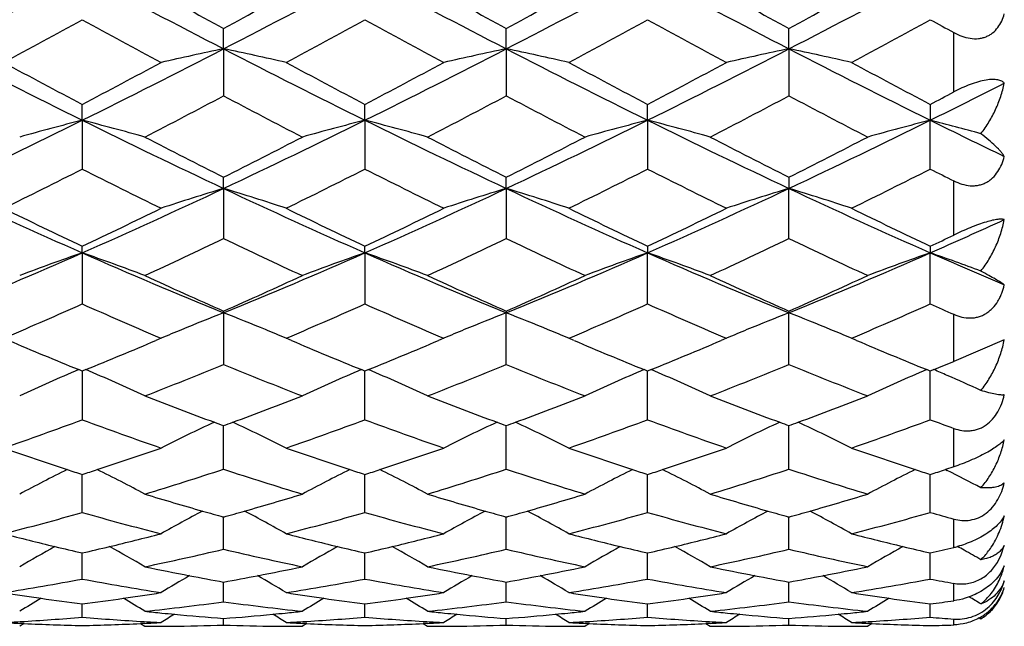
# Model space of a CAD drawing. Units: inches. Extents: x 4 to 18.1, y 3.6 to 11.4.
# Drawn here: x 5.6 to 5.9, y 9.9 to 10.2 of the extents above; entities that cross this region are included whole.
import ezdxf

# ---------------------------------------------------------------- set-up
doc = ezdxf.new("R2010")
doc.units = ezdxf.units.IN
doc.header["$LTSCALE"] = 1.21
doc.header["$MEASUREMENT"] = 0
doc.layers.get('0').update_dxf_attribs({"linetype": 'CONTINUOUS'})

msp = doc.modelspace()

# ---------------------------------------------------------------- linework, layer by layer
at = {"color": 7, "linetype": 'Continuous'}
for p, q in [((5.6388416875, 10.1526718969), (5.638841809600001, 10.1603857441)), ((5.7460696778, 10.1526712997), (5.7460691287, 10.160384546)), ((5.8532979922, 10.1526713625), (5.853296894500001, 10.1603846895)), ((5.638842296900001, 10.152671437), (5.638843115, 10.1348273159)), ((5.746069670800001, 10.1526713047), (5.746070012200001, 10.1348276428)), ((5.8532979846, 10.152671368), (5.8532979366, 10.1348274024)), ((5.585228990399999, 10.1255732286), (5.5852279654, 10.1315902099)), ((5.692456152, 10.125572676), (5.6924555399, 10.1315891978)), ((5.7996834498, 10.1255727005), (5.799683338099999, 10.1315889379)), ((5.9069123144, 10.1315911437), (5.906911325599999, 10.1255737047)), ((5.585228982999999, 10.125573232), (5.5852289571, 10.107056663)), ((5.6924561446, 10.1255726794), (5.6924560221, 10.1070580589)), ((5.79968326, 10.1255727928), (5.799684094600001, 10.1070575366)), ((5.9069117781, 10.1070560855), (5.9069113224, 10.1255737055)), ((5.6388416875, 10.0996955001), (5.638841809600001, 10.1039661852)), ((5.7460696778, 10.099695173), (5.7460691287, 10.1039649568)), ((5.8532979389, 10.1039653647), (5.853297986499999, 10.099695266)), ((5.638842296900001, 10.0996953672), (5.638843115, 10.0806621824)), ((5.746069670800001, 10.0996951744), (5.746070012200001, 10.0806624729)), ((5.8532968928, 10.0806623658), (5.8532979833, 10.0996952668)), ((5.585228990399999, 10.0752569563), (5.5852279654, 10.077742836)), ((5.692456152, 10.0752562093), (5.6924555399, 10.0777419294)), ((5.7996840964, 10.0777420715), (5.7996832621, 10.0752563616)), ((5.9069124253, 10.0777436719), (5.906911325599999, 10.0752575952)), ((5.585228982999999, 10.0752569559), (5.5852289571, 10.0558717714)), ((5.6924561446, 10.0752562089), (5.6924560221, 10.0558728282)), ((5.7996833353, 10.0558725862), (5.7996832589, 10.0752563623)), ((5.9069117781, 10.0558711118), (5.9069113224, 10.0752575959)), ((5.6388416875, 10.052468236), (5.638841809600001, 10.053150326)), ((5.638842296900001, 10.0524684347), (5.638843115, 10.0328943385)), ((5.7460691273, 10.0328945819), (5.746069669500001, 10.052468188)), ((5.7460700147, 10.0531490913), (5.7460696727, 10.0524681873)), ((5.8532968928, 10.0328944989), (5.8532979833, 10.0524683061)), ((5.8532975154, 10.0531496385), (5.853297986499999, 10.0524683054)), ((5.613759814500001, 10.0434052877), (5.615101690199999, 10.0428322894)), ((5.6625803411, 10.0428328881), (5.663927810800001, 10.0434083215)), ((5.720985520499999, 10.0434051435), (5.7223300071, 10.0428310586)), ((5.7698092472, 10.0428312698), (5.7711528728, 10.0434049969)), ((5.8282136265, 10.0434055821), (5.829559228300001, 10.0428310196)), ((5.8770392253, 10.04283276), (5.8783785202, 10.0434046778)), ((5.6151012101, 10.0428320704), (5.6131544406, 10.0420027571)), ((5.6645407241, 10.0419980188), (5.662581507100001, 10.0428328448)), ((5.722330445700001, 10.0428328447), (5.7203791086, 10.0420013915)), ((5.7717587436, 10.042001629), (5.769809393099999, 10.0428320683)), ((5.8295593177, 10.0428328465), (5.827605079500001, 10.0420001489)), ((5.8789828038, 10.042004432), (5.8770398541, 10.0428320715)), ((5.9349893578, 10.0422498583), (5.9158183383, 10.0340361403)), ((5.585230179600001, 10.0303916131), (5.583887771100001, 10.0309375092)), ((5.586570335599999, 10.0309379782), (5.585227105, 10.0303916762)), ((5.5852289676, 10.0303909931), (5.5852289571, 10.0119283771)), ((5.692457270599999, 10.030389565), (5.6911142224, 10.0309355094)), ((5.6937968657, 10.0309366699), (5.692454098400001, 10.0303905749)), ((5.692455537000001, 10.0119291084), (5.6924560518, 10.0303901858)), ((5.799685386599999, 10.0303907795), (5.7983422283, 10.0309370418)), ((5.8010246451, 10.0309361964), (5.799681949199999, 10.0303902822)), ((5.7996833353, 10.0119289636), (5.7996833049, 10.0303903237)), ((5.906912748300001, 10.0303926335), (5.905569384400001, 10.0309389815)), ((5.9082600638, 10.030940007), (5.906911293999999, 10.0303917102)), ((5.9069117781, 10.0119276579), (5.9069114197, 10.0303917298)), ((5.6388418079, 9.9931505888), (5.6388421841, 10.0096660285)), ((5.7460691273, 9.9931506525), (5.7460696007, 10.0096658146)), ((5.8532968928, 9.9931505927), (5.853297853, 10.0096658866)), ((5.5852286102, 9.9894740114), (5.5852287262, 9.9911488341)), ((5.6924559089, 9.9894735083), (5.6924559361, 9.9911481123)), ((5.7996832622, 9.989473464400001), (5.799683291, 9.9911483298)), ((5.9069114675, 9.9894743268), (5.9069114781, 9.991149473)), ((5.915817683099999, 9.9940652902), (5.9126370546, 9.9930166988)), ((5.912639658, 9.9930203446), (5.9133684568, 9.992654946)), ((5.5852279637, 9.976722887000001), (5.5852286102, 9.9894740114)), ((5.692455537000001, 9.9767234573), (5.6924559089, 9.9894735083)), ((5.7996833353, 9.9767232579), (5.7996832622, 9.989473464400001)), ((5.9069117781, 9.9767221653), (5.9069114675, 9.9894743268)), ((5.6388418079, 9.9627842759), (5.6388421093, 9.975215044299999)), ((5.7460691273, 9.9627841129), (5.7460694611, 9.975214794600001)), ((5.8532968928, 9.9627840784), (5.8532975873, 9.975214916699999)), ((5.5852279637, 9.9514542209), (5.5852284801, 9.9613518145)), ((5.692455537000001, 9.9514546044), (5.6924558392, 9.9613513884)), ((5.7996833353, 9.951454357200001), (5.7996832573, 9.9613515039)), ((5.9069117781, 9.951453515), (5.906911502200001, 9.961352294800001)), ((5.9338368753, 9.960703946499999), (5.9349893578, 9.9642243086)), ((5.9323439657, 9.9577492301), (5.9338368753, 9.960703946499999)), ((5.9349893578, 9.9565020697), (5.93384032, 9.9541265498)), ((5.6388419422, 9.948558176), (5.6388419875, 9.9503267126)), ((5.7460692761, 9.9485578211), (5.7460693291, 9.9503265262)), ((5.853297219500001, 9.948557898999999), (5.853297330299999, 9.9503265212)), ((5.6388418079, 9.9428294434), (5.6388419422, 9.948558176)), ((5.7460691273, 9.9428290592), (5.7460692761, 9.9485578211)), ((5.8532968928, 9.9428290511), (5.853297219500001, 9.948557898999999)), ((5.5852279637, 9.9369828665), (5.5852282414, 9.942017199999999)), ((5.692455537000001, 9.9369830502), (5.6924556955, 9.9420169651)), ((5.7996833353, 9.9369827636), (5.799683282899999, 9.942017008099999)), ((5.9069117781, 9.9369822004), (5.9069116226, 9.942017440399999)), ((5.6388418079, 9.933965629), (5.638841897000001, 9.9364898867)), ((5.7460691273, 9.9339650368), (5.7460691838, 9.9364897956)), ((5.8532968928, 9.9339650553), (5.853297016699999, 9.9364897989)), ((5.9254467065, 9.936763617), (5.9260952765, 9.9363628649)), ((5.5631809974, 9.934579341100001), (5.5614914016, 9.9335199183)), ((5.5631880266, 9.9345597563), (5.5615473237, 9.9346357229)), ((5.6089149814, 9.9346383695), (5.6072743333, 9.9345623675)), ((5.607279928200001, 9.9345796757), (5.6089695909, 9.9335203144)), ((5.670404659, 9.9345795222), (5.6687174054, 9.9335218211)), ((5.6704091642, 9.9345601597), (5.6687719639, 9.9346360525)), ((5.716139152799999, 9.9346368256), (5.7144988776, 9.9345608121)), ((5.7145049901, 9.9345794824), (5.716194314199999, 9.9335203438)), ((5.777633738, 9.9345795451), (5.775944282799999, 9.9335203282)), ((5.777639816000001, 9.9345612674), (5.775999499400001, 9.9346372729)), ((5.823366559, 9.9346358549), (5.8217269783, 9.934559868400001)), ((5.8217327321, 9.934579378099999), (5.823421056900001, 9.933520896000001)), ((5.8848593255, 9.9345797825), (5.8831695166, 9.933520298300001)), ((5.8848648061, 9.9345630559), (5.883224114400001, 9.9346390202))]:
    msp.add_line(p, q, dxfattribs=at)
at = {"color": 9, "linetype": 'Continuous'}
for p, q in [((5.9158183383, 10.1362985652), (5.9158183383, 10.1588684999)), ((5.9158183383, 10.0819913393), (5.9158183383, 10.1025703385)), ((5.9158183383, 10.0340361402), (5.9158183383, 10.0519234107)), ((5.9158183383, 9.9940660246), (5.9158183383, 10.0086524369)), ((5.9158183383, 9.9634421269), (5.9158183383, 9.9742309582)), ((5.9158183383, 9.9432073072), (5.9158183383, 9.9498311568)), ((5.9158183383, 9.9340506379), (5.9158183383, 9.9362839386))]:
    msp.add_line(p, q, dxfattribs=at)
at = {"color": 7, "linetype": 'Continuous'}
for centre, radius, start, end in [((3.372680017, 14.339102799), 4.7103300668, 297.2800657115, 298.0162987061), ((7.8266891368, 14.394267136), 4.772610173299999, 241.9883688505, 242.7149772803), ((3.3784900256, 14.5327692972), 4.9289400135, 297.2960247783, 297.9995918723), ((7.930345283899999, 14.387497802), 4.7649570212, 241.9880515817, 242.7158281618), ((3.5594620118, 14.3919440864), 4.7699776491, 297.284585017, 298.0115973236), ((8.0592709112, 14.4290117801), 4.811798403, 241.9921086401, 242.7128131993), ((3.6659860255, 14.3931941048), 4.7714113938, 297.2852208198, 298.0120147579), ((8.129097916000001, 14.7160756348), 5.1918859874, 240.9614802396, 241.3378806355), ((3.050849869, 14.8930660932), 5.3940663318, 298.6713458174, 299.0336539127), ((8.2322893868, 14.7088186063), 5.1835826153, 240.9615236807, 241.3385488973), ((3.2524252891, 14.7222765578), 5.1989526194, 298.662111111, 299.0380110775), ((8.3677165508, 14.7599514356), 5.241974816, 240.96331732, 241.3361544097), ((3.3591786882, 14.7230438696), 5.1998535818, 298.6626442128, 299.038455957), ((3.5523450609, 13.8691304668), 4.226412468199999, 298.2894679708, 298.7504358960001), ((7.6474195888, 13.9232228337), 4.2879323813, 241.2538838202, 241.7081990264), ((3.5750304286, 14.0253762735), 4.404059655299999, 298.2946388863, 298.7369960519), ((7.751339026799999, 13.9171584995), 4.2810250156, 241.2536640219, 241.7087386614), ((3.7429824341, 13.9131513479), 4.2764621725, 298.2909765272, 298.7465261683), ((7.8761198691, 13.949667305), 4.3179690244, 241.256911641, 241.7081077882), ((3.8493321435, 13.9146824346), 4.2782264766, 298.2916468744, 298.7469712052), ((8.1022835876, 14.1669009761), 4.5656292552, 241.2592191647, 241.386615469), ((7.2166836641, 13.4201020395), 3.6763520559, 242.7190794806, 243.655330757), ((3.9562520451, 13.4150605729), 3.6707346446, 296.3449322507, 297.2826028346), ((5.9142429834, 8.8303474847), 1.3506984371, 101.7648210009, 102.7954925828), ((5.366620124, 8.8443408087), 1.336350899, 77.20468494689999, 78.246264162), ((7.2721806434, 13.3175825668), 3.5615244786, 242.7027747419, 243.6692090249001), ((4.0664894115, 13.4090670361), 3.6640282488, 296.344337562, 297.2837303547), ((6.0216685764, 8.8295199875), 1.3515488373, 101.7658960754, 102.7958405269), ((5.4739928229, 8.8452289357), 1.3354516608, 77.20224211220001, 78.24460527829999), ((7.4267157601, 13.4111932692), 3.6664065062, 242.7166988064, 243.6554814477), ((4.194261939, 13.3684981875), 3.6185553381, 296.3378686366, 297.2890831256), ((6.1297227714, 8.8260165287), 1.3551471578, 101.7698752279, 102.7970540356), ((5.5829866145, 8.853385101), 1.3271069354, 77.1984614215, 78.2474881687), ((7.537689032699999, 13.4186907478), 3.674786496, 242.7183890747, 243.6550208038), ((7.4047435523, 13.5835223159), 3.9021095047, 241.7092284268, 242.2062804253), ((3.7650965189, 13.5845714931), 3.9033257387, 297.7945508212, 298.2913981207), ((7.4494580252, 13.466482143), 3.7694250371, 241.7027936712, 242.2173319786), ((3.875690921, 13.5782398467), 3.8961549854, 297.7941573825, 298.2919490563), ((7.6132498145, 13.5722437457), 3.8893590273, 241.7076741255, 242.2063392266), ((4.0073168672, 13.5327083814), 3.8445000775, 297.7889080333, 298.2934023174), ((7.724791825, 13.5803930581), 3.8985788853, 241.7086406249, 242.2060811478), ((4.368679369100001, 13.2340446708), 3.4682487353, 296.3285821025, 296.8472895013), ((4.0721259476, 13.0933749412), 3.3477779459, 297.326716602, 297.9037302837), ((7.166493152899999, 13.0182601673), 3.2631158685, 242.0852327896, 242.677268129), ((4.1821554934, 13.0879540937), 3.3416762392, 297.3266562873, 297.9047615881), ((7.3149865391, 13.0975432322), 3.3524916526, 242.0963757174, 242.6726156796), ((4.3074367619, 13.0533456876), 3.3026435395, 297.3240092314, 297.9089678045), ((7.4256042774, 13.1041415527), 3.3599087679, 242.0979456058, 242.6728618952), ((4.1931370122, 13.3841527817), 3.6764362189, 297.7847358019, 297.9417406108), ((4.2809518491, 12.7592630196), 2.9389557227, 295.1852648224, 296.3459062665), ((5.867788064, 9.0263232654), 1.1349846623, 104.4156281192, 105.6564422406), ((5.3077021883, 9.044673147000001), 1.115959642, 74.337943572, 75.6000589477), ((6.902109287999999, 12.7853866331), 2.9679590741, 243.659872472, 244.8091422997), ((4.35250712, 12.8332643446), 3.0211020411, 295.2002613969, 296.3293202898), ((5.9732769278, 9.0321838617), 1.1288753174, 104.4042380926, 105.6517812793), ((5.415542201799999, 9.047035282000001), 1.1135187707, 74.3356029812, 75.6003689273), ((7.007177539700001, 12.7809609121), 2.9630354389, 243.6593179012, 244.8104981899), ((4.483717632799999, 12.7835301665), 2.9658899059, 295.190126691, 296.3402021638), ((6.081516351799999, 9.028783458300001), 1.1324207692, 104.4110467145, 105.6547246218), ((5.5225728778, 9.0463929826), 1.1141898579, 74.3348085728, 75.5987999219), ((7.1204519583, 12.7935464119), 2.9769973439, 243.6624898677, 244.8082912309), ((4.589926165, 12.7855460076), 2.9681480013, 295.1913785443, 296.3405806937), ((6.1890908997, 9.027271864400001), 1.133971949, 104.408985169, 105.651093633), ((7.282549911799999, 12.905241342), 3.1014405838, 243.6695054839, 244.2468332057), ((5.621734264, 9.0160938857), 1.1455441614, 74.5919714492, 75.5849307594), ((7.0302101566, 12.8696984434), 3.0959941533, 242.6736632077, 243.2942517362), ((4.215830857099999, 12.9315551944), 3.165472328, 296.7142444687, 297.3212349439), ((7.135062816900001, 12.8651109236), 3.0908290994, 242.6736970859, 243.2953577319), ((4.3517111541, 12.875612054), 3.1026212089, 296.7060055325, 297.3252862907), ((7.2496945788, 12.8796150257), 3.1071128435, 242.6751636758, 243.2935848015), ((4.4578917195, 12.8775627818), 3.104834502, 296.7070951213001, 297.3259075143), ((4.3622394612, 12.5234487703), 2.7082601861, 296.1387387047, 296.844971985), ((6.823289577100001, 12.5538463041), 2.7421869891, 243.1608553107, 243.858288769), ((4.4381657602, 12.5867355776), 2.7788603206, 296.1432889056001, 296.831554015), ((6.9284803502, 12.5497812424), 2.7376410241, 243.1604747564, 243.859106605), ((4.5661340968, 12.5448204116), 2.7320969611, 296.1401533273, 296.8401867706), ((7.0407857831, 12.5600841181), 2.7491264093, 243.16299712, 243.8587249861), ((4.672337536000001, 12.546794622), 2.7343202571, 296.1412403753001, 296.84065871), ((7.1962300284, 12.6556142821), 2.8561334789, 243.1651071981, 243.3651611404), ((6.5851050803, 12.3399479264), 2.4755963728, 244.8145017395, 246.1782233876), ((4.5845547979, 12.341577402), 2.4774093706, 293.8234410079, 295.1861458532), ((5.928289160599999, 9.1459818978), 0.9966689048, 106.8827570786, 108.314608239), ((5.350840933, 9.150342905599999), 0.9920759609, 71.6857164644, 73.12398093030001), ((6.671911399500001, 12.2949817223), 2.4262139128, 244.7990222945, 246.1904998912), ((4.6936022306, 12.3375417051), 2.4729829778, 293.8226213268, 295.1877751847), ((6.0356937621, 9.1454810926), 0.9971994109000001, 106.8841477995, 108.3151316737), ((5.4584738049, 9.1516506148), 0.9907066659, 71.684104022, 73.1244637946), ((6.7992583748, 12.3391407699), 2.4747369599, 244.812871021, 246.1770549691), ((4.810149951600001, 12.3171512534), 2.4505650108, 293.8158271981, 295.1934939501), ((6.141538193500001, 9.1496830969), 0.9927767425, 106.8781573948, 108.3154367347), ((6.908473045599999, 12.3435941918), 2.4796122267, 244.8151292163, 246.1766155974001), ((5.5607150942, 9.136045859700001), 1.0070873355, 71.6935991927, 73.1106779899), ((6.6789264573, 12.3815166553), 2.5502048462, 243.8589976748, 244.6043817028), ((4.4873757296, 12.3899987811), 2.5596494364, 295.3982110023, 296.1407725733), ((6.7624694685, 12.3326184801), 2.4958764841, 243.8525519818, 244.6141518883), ((4.5965944175, 12.3858599015), 2.5550571578, 295.3976640558, 296.1416053642), ((6.892770433200001, 12.3801189067), 2.5486808478, 243.8575195925, 244.6033275572), ((4.7144465225, 12.3640533684), 2.5308017193, 295.3921220974, 296.143227046), ((7.0022108122, 12.3847622097), 2.5538230926, 243.8589128416, 244.6031388666), ((4.9481758592, 12.2485057276), 2.3753275845, 293.8048295728, 294.5472250017), ((4.8557011443, 12.292888988), 2.4519207747, 295.3869420242, 295.6175307327), ((4.6480895556, 12.152488612), 2.2965332902, 294.7339087023, 295.5572608821), ((6.613737208, 12.1183558377), 2.2589005961, 244.4321228638, 245.2692625457), ((4.7570336225, 12.1487616327), 2.2924307553, 294.7338482412, 295.5587292016), ((6.7390214625, 12.1571305468), 2.3016700479, 244.4432098071, 245.2647662396), ((4.872686063, 12.1307315082), 2.2725310351, 294.7310853054, 295.5632319397001), ((6.848088150800001, 12.1611714076), 2.3061082809, 244.4453023113, 245.2652147746), ((4.7361882736, 11.9982535791), 2.102090897, 292.2344607331, 293.8223999175), ((5.883794427200001, 9.216121645), 0.9095354998, 109.1632847115, 110.7542237877), ((5.2903864619, 9.2261382206), 0.8988518120000001, 69.2412586906, 70.8512828642), ((6.4410002256, 12.0141225702), 2.1193263763, 246.1844259441, 247.7594074209), ((4.8278562249, 12.0349765498), 2.1419703163, 292.2480334241, 293.8063712699), ((5.9896099227, 9.2196166526), 0.9057700798, 109.1515239713, 110.7490692032), ((5.3980869132, 9.2274930666), 0.8974159725, 69.23898303979999, 70.85143861420002), ((6.5468110137, 12.0108400554), 2.1157521284, 246.1836300766, 247.7612713833), ((4.9445642173, 12.0126271176), 2.1176954507, 292.2395644318, 293.8157624387), ((6.0986073053, 9.2148387625), 0.9108645029000001, 109.1581165265, 110.7467638825), ((6.6558368636, 12.0151112607), 2.1203858185, 246.1857678861, 247.7599927667), ((5.49873567, 9.2093507814), 0.9167125579000001, 69.2565269191, 70.83497872779999), ((5.0509334945, 12.0145439486), 2.1197947077, 292.2414482079, 293.8160907584), ((6.205567715700001, 9.2155883394), 0.9100697236, 109.1576597587, 110.7478896008), ((6.7901467659, 12.0771340933), 2.1880617809, 246.1927475314, 246.9939249036), ((5.6061872144, 9.209885159099999), 0.9161356036, 69.5620418521, 70.8372360222), ((6.512723722400001, 12.028505914), 2.160023236, 245.2663674082, 246.1358323014), ((4.7514957682, 12.0582257951), 2.1926490782, 293.871754097, 294.7283088851), ((6.6184101891, 12.0251672746), 2.1563470475, 245.2663896358, 246.1373849439), ((4.8697864888, 12.033875622), 2.1659058858, 293.8648000221, 294.731940937), ((6.7278345605, 12.0300343342), 2.1616862138, 245.2674764346, 246.1363316783), ((4.9761081097, 12.0357688215), 2.168003747, 293.866465115, 294.7327178052), ((4.7871450154, 11.8437871777), 1.9579566529, 293.1436240342, 294.0548655552), ((6.3921781397, 11.8642612514), 1.98026552, 245.9523418438, 246.8532282893), ((4.8805165208, 11.8759407974), 1.9929647575, 293.1468045022, 294.0418286429), ((6.4980661586, 11.8612136268), 1.9769375306, 245.9517969671, 246.8541579452), ((4.9960236656, 11.8567542738), 1.9720702036, 293.1446345372, 294.0492568342), ((6.606770668899999, 11.8646644902), 1.9806905559, 245.9534668296, 246.8541204587), ((5.1024145785, 11.858588195), 1.9740849119, 293.1459869593, 294.0497466258), ((6.737674389099999, 11.9178796817), 2.0389331894, 245.9552589852, 246.2290261644), ((5.9489250415, 9.2543925827), 0.8561987956, 111.2330346973, 112.3807614499), ((5.331287579700001, 9.2606173908), 0.8494809202, 67.6171810474, 68.7738441736), ((6.0573170869, 9.2513717319), 0.8594362047, 111.2324807282, 112.375797994), ((5.434056322000001, 9.2495992113), 0.8613657302, 67.62192781590001, 68.7627272784), ((6.1660397497, 9.247730944099999), 0.8633715272, 111.2373897742, 112.3754482325), ((5.5414699192, 9.2499868647), 0.8609373981, 67.62350212140002, 68.7648784048), ((5.941102894099999, 9.273409128099999), 0.8356363315, 112.3812964247, 112.9621939088), ((5.3396438487, 9.2807619066), 0.8276720790000001, 67.0346639754, 67.6210449847), ((6.0498351559, 9.2698568658), 0.8394946618000001, 112.3838736358, 112.9620338484), ((5.442828287899999, 9.271082703200001), 0.8381604916, 67.0381970622, 67.61729614899998), ((6.1564924122, 9.271245715700001), 0.8379927849, 112.3838549797, 112.9630665415), ((5.5502288422, 9.271440359), 0.837764862, 67.0393657999, 67.6188680336), ((6.285831505700001, 11.7550771102), 1.8615537517, 246.9610430994, 247.8474360132), ((4.8808643462, 11.7639701266), 1.8712085323, 292.1565870244, 293.0382790313), ((6.3828606488, 11.730658678), 1.8350945393, 246.9561417382, 247.8548597204), ((4.9893613199, 11.7609040196), 1.8678909147, 292.1559497971, 293.0391424494), ((6.500962543099999, 11.7565462774), 1.8631700247, 246.9597430513001, 247.8452072495), ((5.101973005500001, 11.7481431457), 1.8540423138, 292.1505711658001, 293.0402988075), ((6.6094736055, 11.7596986097), 1.8665719929, 246.9612080944, 247.8451744499), ((4.9842347715, 11.6273073759), 1.723563508, 291.2517858388, 292.3212764225), ((6.286436763999999, 11.6094501025), 1.7043822928, 247.6688337303, 248.7504312342), ((5.0925646584, 11.6244703223), 1.7205207897, 291.2517103017, 292.3231813666), ((6.402387703200001, 11.6315377239), 1.7281269213, 247.6795379088, 248.7462590607), ((5.2041681894, 11.6134450172), 1.708660416, 291.2489291038, 292.3278756338), ((6.5106986525, 11.6343834107), 1.7311701354, 247.6821429861, 248.7469063542), ((5.2256372463, 11.7081867896), 1.8108370111, 292.1458359951, 292.404246957), ((5.9015301523, 9.2892843556), 0.8068226144, 113.185095969, 114.926425188), ((5.2724324824, 9.2969729442), 0.7983753175, 65.0689211948, 66.8289018791), ((6.008826099, 9.2889246662), 0.8071798687999999, 113.1795519081, 114.9201184209), ((5.3743263459, 9.2850635017), 0.8114218146, 65.08206838699999, 66.8135571867), ((6.115513504299999, 9.2901275238), 0.8058616831000001, 113.1779155481, 114.921368951), ((5.4815949334, 9.2851253732), 0.8113488126999999, 65.082931735, 66.8145037446), ((6.2225569999, 9.2905572689), 0.8053953684999999, 113.1778389221, 114.9225265675), ((5.5856811437, 9.277790363400001), 0.8193298648, 66.4252269575, 66.81412677760001), ((5.591189400399999, 9.2904003487), 0.80556932, 65.43419187069999, 66.4255985463), ((6.203917639199999, 11.550792924), 1.6414558412, 248.7491670386, 249.733622033), ((5.0679115846, 11.5662389149), 1.6579730545, 290.2712342534, 291.2459998953), ((6.310119939600001, 11.5481627886), 1.6386341114, 248.749195449, 249.7354089706), ((5.1795713787, 11.5545982011), 1.6455189217, 290.2669273606, 291.2490301535), ((6.4177943732, 11.5493612333), 1.6399127142, 248.7498045891, 249.7352834982), ((5.2861030733, 11.556309979), 1.6473654916, 290.269047536, 291.2499659574), ((5.0561513174, 11.4363416667), 1.5195026313, 289.1795684288, 290.3767777495001), ((6.1197455886, 11.4516548812), 1.5357506159, 249.6318901381, 250.816307178), ((5.962458575399999, 9.3090287516), 0.7744271677, 114.9868022075, 116.6496925008), ((6.198406744600001, 11.5359328297), 1.625606808, 249.7344119258, 249.8659354123), ((5.0754944849, 11.5459077511), 1.636273936, 290.1382181651, 290.2688109026), ((5.3118321005, 9.302290701699999), 0.7819672069, 63.3495697949, 64.9963843956), ((5.1570171486, 11.4544083371), 1.5386531568, 289.1822979327, 290.3645909607), ((6.226082844800001, 11.4492027975), 1.5331431333, 249.6311806605, 250.8176802511), ((6.0696105323, 9.3092195607), 0.7742219593, 114.9877246292, 116.6509136922), ((6.304608614099999, 11.533300227), 1.6227826151, 249.7362017935, 249.8679349664), ((5.1869994506, 11.5346790685), 1.624259962, 290.1329159319, 290.2645173561), ((5.4200329426, 9.3041010926), 0.7799154342, 63.3538089748, 65.0049582239), ((5.2674981478, 11.4451962863), 1.5288851075, 289.1806272211, 290.3704403570999), ((6.3335121523, 11.4497972342), 1.5337705091, 249.6318543986, 250.8179197009), ((6.1780474638, 9.3067771374), 0.7769465172, 114.9924670832, 116.6497220919), ((6.412241888600001, 11.5343877254), 1.623942883, 249.7360810302, 249.8677158852), ((5.2935260118, 11.5364066249), 1.6261231092, 290.1351726511999, 290.2666450886001), ((5.5274283793, 9.304388937799999), 0.7795842145999999, 63.35515867859999, 65.0071682058), ((5.3740960473, 11.4468551398), 1.5306580919, 289.1825917744, 290.3709317357), ((6.4532974577, 11.4837341486), 1.569954311, 249.6333275864, 249.9796566277), ((6.0355306762, 11.3814318087), 1.4613884223, 250.8176051384, 251.8181133857), ((5.1321697984, 11.3894392597), 1.4698556672, 288.1866161091, 289.1812362007), ((6.1383571914, 11.3683306396), 1.4475705331, 250.8117693197, 251.8217998979), ((5.2402111436, 11.3869943077), 1.4672799407, 288.1861533431, 289.1826296207), ((6.2508935952, 11.383946288), 1.4640609488, 250.8164475416, 251.8150455389), ((5.3502973784, 11.3786406146), 1.4584522117, 288.1818957353, 289.1844434161), ((6.3588851551, 11.3863065391), 1.4665398969, 250.8186393196, 251.8154012158001), ((5.9173542772, 9.3182010903), 0.7546684309999999, 116.5937067386, 118.1348696178), ((6.0309412718, 11.3675086925), 1.4467284242, 251.8187377431, 252.0563147959), ((5.1378031523, 11.3724684976), 1.4519744378, 287.9476944854, 288.1844400891), ((5.2515375942, 9.3151165984), 0.7581276912, 61.87045152770001, 63.4048895948), ((5.2083163195, 11.3019964), 1.3778374432, 286.9048969028, 288.2079064507), ((6.0662121809, 11.2917151341), 1.3670862273, 251.7831160086, 253.0964313312), ((6.021866406, 9.323306069700001), 0.7488873976, 116.5827626985, 118.1359246719), ((6.1338863094, 11.3547646319), 1.4332867974, 251.8224199007, 252.0622363226), ((5.2458444191, 11.3700236542), 1.4493988394, 287.9468382348, 288.1839693518), ((5.358572383899999, 9.3147519377), 0.7585388601999999, 61.8707871877, 63.4042205925), ((5.3162448694, 11.2996852854), 1.3754235352, 286.9048412061, 288.2102260111), ((6.1776730673, 11.3053419096), 1.3813525722, 251.7930098116, 253.0927503315), ((6.1317055707, 9.3183136951), 0.7545213279, 116.5905029432, 118.1320947475), ((6.246327483300001, 11.3700962326), 1.4494776308, 251.8156642513, 252.0528235731), ((5.3558878215, 11.3617958727), 1.4407041047, 287.9411361649999, 288.1797015974), ((5.465780738099999, 9.3146964197), 0.7585971855, 61.8715673749, 63.4047853933), ((5.425788807000001, 11.2922837525), 1.3676695124, 286.9021287671, 288.2149593692), ((6.2855415135, 11.3075277373), 1.3836284765, 251.7960897542, 253.0935923750999), ((6.238721943200001, 9.3187407052), 0.7540462737000001, 116.5906395065, 118.1333985049), ((6.3543163731, 11.3724479951), 1.4519476809, 251.8160180125, 252.0528067066), ((5.467441500800001, 11.3487325469), 1.4269423751, 287.9375413904, 288.1793588166), ((5.5737841264, 9.316228478300001), 0.7568819481999999, 62.25890198370001, 63.3421146853), ((5.9950806778, 11.2543203288), 1.327993094, 253.0972782264, 254.0815079819), ((5.2804162875, 11.2618197289), 1.3358044927, 285.9203233858, 286.8990415562), ((6.101639142100001, 11.2521251432), 1.3256995459, 253.097280091, 254.0833258392), ((5.389213455399999, 11.2564723985), 1.3302327634, 285.9185919292, 286.9013068241999), ((6.208702303300001, 11.2515913471), 1.3251409425, 253.0973559172, 254.08389281), ((5.4959407468, 11.2580285418), 1.3318658002, 285.9209962172, 286.9023839469), ((5.2436556541, 11.1801640468), 1.2509806753, 284.4279458249, 285.845566952), ((5.9298629303, 11.1917111124), 1.2629238257, 254.1638517354, 255.5678983675), ((5.9789592963, 9.3223269658), 0.7416970002, 117.9914390946, 119.378377626), ((5.9915540941, 11.2419863431), 1.315164847, 254.0818788057, 254.4435753254), ((5.2846476161, 11.2471380644), 1.3205253029, 285.5584559559, 285.918507722), ((5.2966958257, 9.318799625), 0.7457621458, 60.6187780718, 61.9981832075), ((5.348134641600001, 11.1907135631), 1.2618795042, 284.4294682801, 285.8348166927), ((6.0365191754, 11.18962819), 1.2607653557, 254.1629886836, 255.5695203756), ((6.086276053300001, 9.3221973377), 0.74185288, 117.9928424066, 119.3793555567), ((6.098112444, 11.2397893439), 1.3128695236, 254.0836981692, 254.4459877658), ((5.3933532459, 11.2421073321), 1.3152831383, 285.5552014729, 285.9168009356), ((5.4048748221, 9.3203847626), 0.7439168415999999, 60.62272923680001, 62.00550675909999), ((5.4564086511, 11.1867153223), 1.2577475797, 284.4287614875, 285.8386788722), ((6.1435174065, 11.18878179), 1.2598884607, 254.1625307407, 255.5701056354), ((6.1941675212, 9.3210241764), 0.7431998128, 117.9955503259, 119.3794805931), ((6.2051477351, 11.2391576154), 1.3122090994, 254.0842685024, 254.4467000549), ((5.5000777676, 11.2436751414), 1.3169281518, 285.5580163952, 285.9192114009), ((5.512259086599999, 9.3206188891), 0.7436374128000001, 60.62420679020001, 62.00765123529999), ((5.5631944042, 11.1882351529), 1.2593286824, 284.4311222827, 285.8391554873), ((6.256962541900001, 11.2107622005), 1.2827292527, 254.1633514244, 254.5764507862), ((5.8584468875, 11.1465275654), 1.2162596685, 255.5697415468, 256.5174301854), ((5.3103439551, 11.1530836469), 1.2230223709, 283.4869588908, 284.429236905), ((5.9640093499, 11.1396201401), 1.2091564174, 255.5645761791, 256.5177437827), ((5.4180692973, 11.1510126455), 1.2208936793, 283.4868040267, 284.4308780893), ((6.0736951366, 11.1495255881), 1.2193598054, 255.5688051109, 256.5139759141), ((5.5267690176, 11.1451420778), 1.2148427585, 283.483881938, 284.4327025731), ((6.1813582257, 11.151426481), 1.2213079055, 255.5713427454, 256.5148079493001), ((5.9331724801, 9.3223630534), 0.7347263843, 119.1875844598, 120.3895778229), ((5.8558834229, 11.1358417749), 1.2052706982, 256.517498192, 257.0231085181), ((5.3131875781, 11.1413456274), 1.2109448495, 282.9823349437, 283.4856522337), ((5.2374703174, 9.3226068924), 0.7344237343000001, 59.6130179271, 60.81576790580001), ((5.370762973, 11.0982598403), 1.1666947124, 281.7810326927, 283.2839985625), ((5.9055366113, 11.0916871853), 1.1599809287, 256.7079902276, 258.2197117041), ((6.0401681813, 9.322658561599999), 0.7343558597, 119.1830791382, 120.3857009319), ((5.961522492, 11.1292534671), 1.1984956309, 256.5178104993, 257.0263770492999), ((5.4209129112, 11.1392747619), 1.2088162922, 282.9813544203, 283.485492434), ((5.3444966175, 9.32225937), 0.7348239181, 59.613379937, 60.8153336984), ((5.478404757000001, 11.0962663049), 1.1646599534, 281.7809825208001, 283.2866745034), ((6.0146463273, 11.100414846), 1.1689068693, 256.7165563171, 258.2167306939), ((6.1473094275, 9.3228364313), 0.7341584128, 119.1839537538, 120.3869893538), ((6.0711464048, 11.1389040064), 1.2084367092, 256.5140430298, 257.0183974662), ((5.529587434700001, 11.1335061997), 1.2028704419, 282.9759270207, 283.4825687019), ((5.451778722799999, 9.3223423666), 0.7347249514, 59.6138592362, 60.81586333040001), ((5.5867873248, 11.090975011), 1.159245422, 281.7784668405, 283.2912408652), ((6.1222253504, 11.1022111114), 1.1707351061, 256.7200280047, 258.217747434), ((6.2543643577, 9.323159346699999), 0.7337936947, 119.1844852811, 120.388273422), ((6.1788078261, 11.1407972325), 1.2103769649, 256.5148746063, 257.0184847179), ((5.6384623765, 11.126694382), 1.1958613071, 282.9723990842, 283.4106858786), ((5.9064378193, 10.0027476761), 0.040409409, 283.4229186327, 285.4249332629), ((5.5592426348, 9.3227969576), 0.7342149631999999, 60.5917843208, 60.8203771537), ((5.5603569715, 9.3247684502), 0.7319503392, 60.02140738560001, 60.59199470479999), ((5.8413659859, 11.0707317621), 1.1385603782, 258.2223585092, 259.0950589859), ((5.4358595021, 11.0731492451), 1.1410213485, 280.9043338776, 281.7754978096), ((5.948189231000001, 11.068801381), 1.1365895828, 258.2223501237, 259.0967195812), ((5.5434153166, 11.0714469435), 1.1392882133, 280.9045080689, 281.7768203259), ((6.055108382, 11.0672740074), 1.1350316127, 258.2218394723, 259.0975276781), ((5.6503142751, 11.0729013735), 1.1407774956, 280.9070023667, 281.7780049846), ((5.3850280613, 11.0246493143), 1.0917125006, 278.9757348865, 280.5669047203), ((5.7868533269, 11.0332593327), 1.100436685, 259.4424047253, 261.0207763112), ((5.992237706699999, 9.3228310345), 0.7286676521, 120.176206083, 121.1693791903), ((5.839685169199999, 11.0619816473), 1.1296502922, 259.0948113409, 259.7588904885999), ((5.437688474500001, 11.0637409634), 1.1314369529, 280.2407554954, 280.9035141607), ((5.2843301762, 9.3210833347), 0.7307372504999999, 58.82671737229999, 59.81715571379999), ((5.4913106425, 11.0306174705), 1.0977528627, 278.9758438511, 280.5582401962999), ((5.8937526024, 11.0313960031), 1.0985461513, 259.4414140726, 261.0225942711), ((6.099622295, 9.3225967401), 0.7289485106, 120.1776121517, 121.170295124), ((5.9465084524, 11.0600500743), 1.1276783336, 259.0964712695, 259.7616424502), ((5.5451936811, 11.0622992413), 1.1299692656, 280.23989615, 280.9037090261), ((5.392666539199999, 9.3228326368), 0.7286691504, 58.8301087307, 59.8232571081), ((5.5986601236, 11.0298099273), 1.0969365043, 278.9762268623, 280.5597396129), ((6.0006887084, 11.0296552674), 1.0967815243, 259.4397344322, 261.0235332088), ((6.2069241265, 9.3225059896), 0.7290633689, 120.1790094847, 121.1715002303), ((6.0534105045, 11.0584329763), 1.1260290246, 259.0972762387, 259.7633431261), ((5.6520912559, 11.0637627696), 1.1314677431, 280.2431910812, 280.9062065534), ((5.5000750476, 9.3230897434), 0.7283570446, 58.83162495680001, 59.8253201627), ((5.7056111549, 11.0312480433), 1.0983990792, 278.9789069172, 280.5601798875999), ((6.1104499442, 11.0432215494), 1.1105802739, 259.4395769704, 259.9066323755), ((5.723202354, 11.0087984038), 1.0756683938, 261.0227879927, 261.4032608779), ((5.446500000399999, 11.0136333516), 1.0805597576, 278.5982614154, 278.9766423362), ((5.8300573886, 11.0059456898), 1.0727928664, 261.0186406293, 261.4000156936), ((5.5539866699, 11.0117788264), 1.078688658, 278.5991903327, 278.9784737546), ((5.9381942874, 11.0121125243), 1.0790244265, 261.0221503073, 261.4012233454), ((5.661871456799999, 11.0074185893), 1.0742803889, 278.5992544520001, 278.9802234908), ((6.0456286246, 11.0137444982), 1.0806673007, 261.0249421154, 261.4031509156999), ((5.9147126575, 9.9538949508), 0.0210619481, 330.2073276777999, 344.3053964178001), ((5.9170957664, 9.9537374573), 0.0187315743, 333.3702115623, 342.7971440268), ((5.9426265615, 9.3227361103), 0.7247906898, 120.9747016579, 121.7258519778), ((5.7227222776, 11.0056102578), 1.0724443056, 261.4031605228, 261.7918269415), ((5.7219496591, 11.0001688078), 1.0669482918, 261.7911732554, 262.6378375786), ((5.4476635811, 11.0057210783), 1.0725623288, 277.3688769822, 278.2112759449), ((5.446977556599999, 11.010486306), 1.0773766846, 278.2111910648, 278.5981716016), ((5.2282573205, 9.3233629098), 0.7240351717, 58.2765293599, 59.02862980700001), ((5.498237219500001, 10.9828084735), 1.0494431181, 276.0568469094, 277.6997566023), ((5.778929776, 10.9780209654), 1.0446304457, 262.2931926044, 263.9437211289), ((6.0511517338, 9.320483299), 0.7273913191, 120.9711276463, 121.7195190754), ((5.8295596812, 11.0026483933), 1.0694582187, 261.3999647933, 261.789641865), ((5.8288215056, 10.9974506964), 1.0642083787, 261.7890139747, 262.6380627976999), ((5.5551502461, 11.0038671795), 1.0706918495, 277.3678102759, 278.2115770155), ((5.5544643714, 11.0086312077), 1.0755049967, 278.211491869, 278.5991000292), ((5.3353495653, 9.3231412316), 0.7242934184, 58.276837461, 59.02857892189999), ((5.6056559981, 10.9809911124), 1.0476172094, 276.0568044129, 277.7026838504999), ((5.886784152100001, 10.9835676893), 1.0502107245, 262.2998848174, 263.9416494992), ((6.1567995877, 9.3231218323), 0.7243157148, 120.9713463978, 121.7230539526), ((5.9377184364, 11.0089532291), 1.0758294966, 261.4011244264, 261.7886092953), ((5.9369522686, 11.0035596485), 1.0703817833, 261.7879653992, 262.6320389659), ((5.6630195961, 10.9996111383), 1.0663889138, 277.3629508983001, 278.2101381735), ((5.662342934500001, 11.0043120618), 1.0711382875, 278.2100534163, 278.5991644894), ((5.4421775202, 9.322478285299999), 0.7250675648999999, 58.2776057876, 59.0284370775), ((5.7133425812, 10.977036514), 1.0436371982, 276.0546300466, 277.7068369611), ((5.994155197, 10.9851365062), 1.0517839333, 262.3036084239001, 263.9428004558), ((6.2639867366, 9.323211264500001), 0.7242195973000001, 120.9723099388, 121.7242124302), ((6.0451524475, 11.0105823185), 1.0774694699, 261.4030520838, 261.7899871126), ((6.0443854188, 11.0051818638), 1.0720148298, 261.7893442783, 262.6322348772), ((5.770760856799999, 10.9961603684), 1.0628991102, 277.3594351937, 277.843793878), ((5.550503135, 9.3243672271), 0.7228848656999999, 58.6963230882, 59.1060418686), ((5.9158459462, 9.954536474500001), 0.0202200542, 310.0621610782, 324.7183988645), ((5.9166402006, 9.9539587868), 0.0192380204, 324.7565861968, 333.3891063169), ((5.7184311137, 10.9715562725), 1.0381197159, 263.9473738701, 264.3078945261), ((5.5594416017, 10.9698605791), 1.0364150597, 275.6908156579, 276.0522392819), ((5.8254672421, 10.9697671381), 1.0363219143, 263.9473548186999, 264.3087468296), ((5.6665828859, 10.9706361647), 1.0371950827, 275.691443179, 276.0524802846), ((5.9324773337, 10.9675285911), 1.0340733841, 263.9462443582, 264.3085641055), ((5.773636508200001, 10.9720505104), 1.0386180752, 275.6934579837, 276.0537201737), ((5.9152354975, 9.9552319754), 0.0211452585, 298.9264992858, 310.1151822916), ((5.501512537999999, 10.9463088221), 1.0127946278, 273.0472886591, 273.4080501881), ((5.501364198099999, 10.9487383768), 1.0152287041, 273.4082561094, 274.7384878262), ((5.669445008999999, 10.9547012337), 1.0211993525, 265.2694672742, 266.5921723785), ((5.6692407172, 10.951477766), 1.0179694412, 266.5928657299, 266.9513544943), ((5.9981705833, 9.3232507477), 0.7217460199, 121.5803090367, 122.0563819151), ((5.7182698485, 10.9699430694), 1.0364984725, 264.3079204087, 264.5710148159), ((5.7179188797, 10.9661266922), 1.0326660088, 264.5703667475, 265.6083434295), ((5.5599005935, 10.9650783286), 1.0316108148, 274.3886342674, 275.4273040495), ((5.5596117734, 10.9681579014), 1.0347038994, 275.4270964447, 275.6907882427), ((5.2803394138, 9.3246932038), 0.7200821218000001, 57.9384765985, 58.4158035311), ((5.6086283131, 10.9488791923), 1.0153659499, 273.045851673, 273.4055650367), ((5.608464909099999, 10.9515575626), 1.0180492971, 273.4057907912, 274.7324664553), ((5.7765458265, 10.9529433812), 1.0194384806, 265.26839339, 266.5932238643), ((5.7763415125, 10.9497188885), 1.016207545, 266.5939195817, 266.9532895844), ((6.105673263300001, 9.322833749099999), 0.7222445448, 121.5815239789, 122.0572086758), ((5.8253059212, 10.9681531571), 1.0346998912, 264.3087728898, 264.5722867959), ((5.8249550423, 10.9643366185), 1.0308672752, 264.5716365018, 265.6113135378), ((5.6670182836, 10.9661004587), 1.0326385098, 274.3903741328, 275.4282908515), ((5.666744266499999, 10.9690216321), 1.0355725048, 275.4280941963, 275.6914171758), ((5.3866187159, 9.3230688162), 0.7219644447, 57.94311573189999, 58.4190291433), ((5.7157404139, 10.9505637288), 1.0170538886, 273.0474069037, 273.4064206751), ((5.7155891664, 10.9530422921), 1.0195370596, 273.4066290813, 274.7314014554), ((5.8836223728, 10.9504923817), 1.016983499, 265.2654987528, 266.5934700886), ((5.883412085800001, 10.9471738233), 1.0136583091, 266.5941894264, 266.9546002482001), ((6.2126328901, 9.3233029538), 0.7217033017, 121.582794361, 122.0588608989), ((5.9323128124, 10.9658826568), 1.0324192479, 264.3085908125999, 264.5727210031), ((5.9319551471, 10.961991706), 1.0285119112, 264.5720551218, 265.6139816659), ((5.774071331699999, 10.9675226199), 1.034069337, 274.3940090624, 275.4306201162), ((5.7737976132, 10.9704392847), 1.0369988152, 275.4304242883, 275.6934321898), ((5.494152457899999, 9.323518567799999), 0.7214223340000001, 57.9445713598, 58.42091173509999), ((5.822843363400001, 10.9519889311), 1.0184824701, 273.0502846538, 273.4084928578), ((5.8226924279, 10.9544609537), 1.0209590935, 273.4087002778, 274.731784576), ((5.9913866107, 10.9566063291), 1.0231188384, 265.2638977118, 265.7641996638), ((5.6090545174, 10.9429080848), 1.0093909496, 266.9503334768, 267.3023657283001), ((5.6089553865, 10.9405811077), 1.0070618703, 267.3952145868, 268.6500532339), ((5.5612503993, 10.9457444419), 1.0122289218, 271.3572941872, 272.6060178171), ((5.5611702522, 10.9475350063), 1.0140212798, 272.69874342, 273.0487548420999), ((5.608937022999999, 10.9408838498), 1.0073642253, 270.0018391919, 270.3510033718), ((5.6089361325, 10.941037483), 1.0075178611, 270.3510004901, 270.5682489012), ((5.608931005800001, 10.9414305614), 1.007910971, 270.5683187102001, 271.7006678438), ((5.6687383938, 10.9373030976), 1.0037856114, 268.2931981505, 269.4301564047), ((5.6687355473, 10.9370920349), 1.0035745309, 269.4301990659, 269.6480939421), ((5.668735094600001, 10.9370148325), 1.0034973271, 269.6480927154, 269.9988951774), ((5.7163238059, 10.9427375915), 1.0092224188, 266.9474214374, 267.2993773203), ((5.7162388663, 10.9407462678), 1.0072292915, 267.3920978789, 268.6470690356), ((5.6685383549, 10.9439894989), 1.0104744644, 271.3561936751, 272.6069464299001), ((5.6684582076, 10.9457794375), 1.0122661973, 272.699811735, 273.0506914224), ((5.7161630011, 10.9391315266), 1.005613451, 270.0018063155, 270.3518343057), ((5.7161621098, 10.939284959), 1.0057668859, 270.3518314068, 270.5692212913), ((5.716156979500001, 10.9396775717), 1.0061595302, 270.5692913125, 271.7036978163), ((5.775984930599999, 10.9405092142), 1.0069907426, 268.2975542175, 269.4309112788), ((5.7759798191, 10.9401178724), 1.0065993694, 269.4309809645, 269.6483367927), ((5.775978931, 10.939964945), 1.0064464395, 269.6483339152, 269.9979893193), ((5.823712608099999, 10.9466049919), 1.0130919035, 266.9500614289, 267.3005693026), ((5.823616199500001, 10.9443444148), 1.0108292796, 267.3930693235, 268.6434280041), ((5.7759134928, 10.9407415408), 1.0072241228, 271.3521902822, 272.6069920853), ((5.775836802100001, 10.9424543227), 1.0089386214, 272.7001273124001, 273.0522677881), ((5.8234198646, 10.9361539286), 1.002636575, 270.0001546555, 270.3513332486), ((5.823419132000001, 10.9362799986), 1.0027626472, 270.3513309336, 270.5692145847), ((5.8234148178, 10.936607537), 1.0030902123, 270.5692751343, 271.7072129067), ((5.8831894535, 10.941962748), 1.0084423326, 268.3013395177, 269.4329854432), ((5.8831842891, 10.9415658695), 1.0080454224, 269.4330557277999, 269.6503587041), ((5.883183392799999, 10.9414106229), 1.0078901732, 269.6503557972, 269.9992175554), ((5.9309698375, 10.9480878618), 1.0145729193, 266.9529764111, 267.3026688218), ((5.9308731466, 10.9458189672), 1.0123019735, 267.3950538693, 268.6437269278999), ((5.883176692899999, 10.9414426196), 1.0079222738, 271.3493284134, 271.8558157571)]:
    msp.add_arc(centre, radius, start, end, dxfattribs=at)
for points, knots in [([(5.9158183383, 10.1588684999), (5.9168047311, 10.1583304828), (5.918824889, 10.1574003812), (5.921991546, 10.1565610255), (5.9246565279, 10.1564589441), (5.9266728355, 10.156796912), (5.9280855748, 10.1572481756), (5.929392909, 10.1578894451), (5.930968087799999, 10.1589682267), (5.9326266801, 10.1607043004), (5.9340810302, 10.1631920482), (5.9347310751, 10.1650074485), (5.9349893578, 10.1659393134)], [0, 0, 0, 0, 0.1391656174, 0.2742042986, 0.4034100229, 0.4657549651, 0.5266703589, 0.5864423319, 0.6454557817000001, 0.7624250148, 0.8802287357999999, 1, 1, 1, 1]), ([(5.9349893578, 10.1396267554), (5.934854504400001, 10.1397743813), (5.9345424482, 10.1400566186), (5.9339796649, 10.1404085922), (5.933300606, 10.1406959178), (5.932160730800001, 10.1409994347), (5.930387295399999, 10.1411258879), (5.9279140265, 10.140875351), (5.925066533300001, 10.1402130336), (5.9219991699, 10.1391777644), (5.918877968099999, 10.1378544771), (5.9168277698, 10.1368339403), (5.9158183383, 10.1362985653)], [0, 0, 0, 0, 0.0294024313, 0.06147488559999999, 0.09717927009999999, 0.1374210626, 0.2344598957, 0.3564774521, 0.5018483632999999, 0.6634283921, 0.8319767167000001, 1, 1, 1, 1]), ([(5.926095270499999, 10.1204650958), (5.9272075666, 10.1218839271), (5.929245794600001, 10.1248548357), (5.9317594139, 10.1296007461), (5.9337129484, 10.1345334499), (5.9346356794, 10.1379250044), (5.9349893578, 10.1396267554)], [0, 0, 0, 0, 0.2539902607, 0.5061241065, 0.7551303589, 1, 1, 1, 1]), ([(5.9349893578, 10.1118537358), (5.9348025471, 10.1121625347), (5.934370269, 10.1127983739), (5.9336099174, 10.1137532467), (5.932703688999999, 10.1147628768), (5.9312427264, 10.1162403246), (5.9290549752, 10.1181893313), (5.9271412253, 10.1196893959), (5.926095270499999, 10.1204650958)], [0, 0, 0, 0, 0.08702812310000001, 0.1851114866, 0.2941528274, 0.4140129036, 0.6859918009999999, 1, 1, 1, 1]), ([(5.9158183383, 10.1025703385), (5.9168041463, 10.1020760216), (5.9188300639, 10.1012461251), (5.9215073051, 10.1007205379), (5.923634074700001, 10.1006972423), (5.9251882237, 10.100887488), (5.9266845256, 10.1012898613), (5.9280964197, 10.1019008381), (5.929401749099999, 10.1027057623), (5.930981643099999, 10.1040105502), (5.932633809199999, 10.106023066), (5.9340808404, 10.1088154602), (5.934730621900001, 10.1108252247), (5.9349893578, 10.1118537358)], [0, 0, 0, 0, 0.1313587662, 0.2593851305, 0.3221468262, 0.3840643573, 0.4452942995, 0.5060734034000001, 0.5666654618, 0.6273415647999999, 0.7494814972, 0.8736730076000001, 1, 1, 1, 1]), ([(5.9349893578, 10.087862257), (5.9348447688, 10.0879074661), (5.934514050800001, 10.0879774935), (5.9339554612, 10.0880235022), (5.9332816684, 10.0880146504), (5.932130268300001, 10.0879124381), (5.930369912000001, 10.0875857871), (5.9279178267, 10.0869237837), (5.9250831817, 10.0859712616), (5.9209697006, 10.0843736384), (5.9178722338, 10.0829761379), (5.9158183383, 10.0819913394)], [0, 0, 0, 0, 0.022415895, 0.0497929438, 0.0827972274, 0.1219985599, 0.2207110231, 0.3471928103, 0.4975828599, 0.6629617228, 1, 1, 1, 1]), ([(5.926095270499999, 10.0683507973), (5.9272135104, 10.0697598994), (5.9292618885, 10.0727409897), (5.9317729484, 10.0775466096), (5.9337233702, 10.0826040903), (5.934637903400001, 10.0860991175), (5.9349893578, 10.087862257)], [0, 0, 0, 0, 0.249550578, 0.5001247943, 0.7505978398, 1, 1, 1, 1]), ([(5.9349893578, 10.0631032568), (5.934791838200001, 10.0632506715), (5.9343427644, 10.063565113), (5.933245659600001, 10.0642805877), (5.9315077574, 10.0653315124), (5.9289947539, 10.0667713071), (5.9271230795, 10.0677976452), (5.926095270499999, 10.0683507973)], [0, 0, 0, 0, 0.071560814, 0.159109042, 0.3802666789, 0.6611036282, 1, 1, 1, 1]), ([(5.9158183383, 10.0519234107), (5.9168064654, 10.0514882862), (5.9188460174, 10.0507868358), (5.9215241448, 10.0504635625), (5.923643060700001, 10.0506134919), (5.9251976265, 10.0509386478), (5.9266931341, 10.0514787737), (5.928103171, 10.0522273809), (5.9294062709, 10.0531673119), (5.9309863988, 10.0546494565), (5.9322993971, 10.0564152691), (5.9333471694, 10.0583504676), (5.9342390051, 10.0603984537), (5.934729836900001, 10.0620114565), (5.9349893578, 10.0631032568)], [0, 0, 0, 0, 0.1248348228, 0.2477635106, 0.308841027, 0.3697868199, 0.4307965995, 0.4920728724, 0.5537703149000001, 0.6160055168, 0.7419997976, 0.8058809776000001, 0.8702476348, 1, 1, 1, 1]), ([(5.926095270499999, 10.0230530378), (5.927217055700001, 10.0244011041), (5.9292729641, 10.0272853371), (5.931783144400001, 10.0319886546), (5.9337316726, 10.0370001701), (5.934639725399999, 10.0404838741), (5.9349893578, 10.0422498583)], [0, 0, 0, 0, 0.2463519289, 0.4956491822, 0.7471163361, 1, 1, 1, 1]), ([(5.9158183383, 10.0086524369), (5.9168117986, 10.0082905427), (5.9188702424, 10.007743499), (5.921542145499999, 10.0076351758), (5.9236508387, 10.00795155), (5.9252043474, 10.008399934), (5.926698090199999, 10.0090584844), (5.9285833812, 10.0102090422), (5.9306677563, 10.0121118507), (5.9326265307, 10.0149028252), (5.9340733449, 10.0180232993), (5.934728789299999, 10.0202287268), (5.9349893578, 10.0213480156)], [0, 0, 0, 0, 0.1199807194, 0.2399379783, 0.3004020761, 0.3613326026, 0.4228641999, 0.4850831047, 0.6113216049, 0.7397831711, 0.8695912719, 1, 1, 1, 1]), ([(5.9349893578, 10.0213480156), (5.9347906338, 10.0213111005), (5.934335638999999, 10.0212747884), (5.9335782697, 10.0212997926), (5.9326745154, 10.0213999367), (5.9311782939, 10.0216527245), (5.9289588019, 10.0221835602), (5.9271114432, 10.0227314952), (5.926095270499999, 10.0230530378)], [0, 0, 0, 0, 0.0665535872, 0.149585929, 0.2492960449, 0.3657013846, 0.6490519655, 1, 1, 1, 1]), ([(5.9349893578, 10.0043428348), (5.9346885403, 10.0039648999), (5.9339068537, 10.0031661292), (5.9324178175, 10.001972429), (5.9304376067, 10.0006491048), (5.9279823348, 9.9992332745), (5.9251424899, 9.9977916261), (5.9210839787, 9.9959611809), (5.9179297198, 9.9947648804), (5.9158183383, 9.9940660247)], [0, 0, 0, 0, 0.0660474477, 0.1520943488, 0.2606230354, 0.3913610413, 0.5394240926, 0.6959001977, 1, 1, 1, 1]), ([(5.926095270499999, 9.9861143782), (5.9272177077, 9.987351753099999), (5.9292784972, 9.9900343287), (5.931790114199999, 9.9944772117), (5.9337382612, 9.9992740713), (5.9346412625, 10.0026325557), (5.9349893578, 10.0043428348)], [0, 0, 0, 0, 0.2444249924, 0.4926855306, 0.7446418903, 1, 1, 1, 1]), ([(5.9158183383, 9.9742309582), (5.916819808200001, 9.9739547575), (5.9188998207, 9.9735848878), (5.9221067272, 9.9737149813), (5.925270536599999, 9.9746324845), (5.9281801667, 9.9763444726), (5.93065616, 9.9787228852), (5.932616669400001, 9.9815700124), (5.9340665618, 9.984701486799999), (5.934727457, 9.9869000368), (5.9349893578, 9.9880099368)], [0, 0, 0, 0, 0.1170377793, 0.2361734759, 0.3584972638, 0.4843098026, 0.6127179172, 0.7422019973999999, 0.8715247477, 1, 1, 1, 1]), ([(5.9349893578, 9.9880099368), (5.9346124992, 9.987591049), (5.933858844, 9.987070251799999), (5.9326995849, 9.9865985424), (5.9316448345, 9.9863135887), (5.9304517576, 9.986119601), (5.9285867466, 9.9859768108), (5.927115011000001, 9.986028833099999), (5.926095270499999, 9.9861143782)], [0, 0, 0, 0, 0.1805849798, 0.2851235286, 0.4010835761, 0.5297348772, 0.6720334989, 1, 1, 1, 1]), ([(5.9349893578, 9.9754320648), (5.934723249199999, 9.9749025302), (5.9340380108, 9.9738031989), (5.9326733452, 9.9721940097), (5.930868052999999, 9.9705343863), (5.9286271699, 9.968878310900001), (5.9260141601, 9.967302548500001), (5.9222290783, 9.965435129400001), (5.9192155044, 9.9643537474), (5.9171857375, 9.9637938241)], [0, 0, 0, 0, 0.0816666966, 0.1776162713, 0.2899576454, 0.4188216247, 0.5609667344, 0.7098472023000001, 1, 1, 1, 1]), ([(5.9300151952, 9.9635215851), (5.9311985336, 9.9652967804), (5.9332310863, 9.9691443367), (5.9345254239, 9.9732941603), (5.9349893578, 9.9754320648)], [0, 0, 0, 0, 0.4937269223, 1, 1, 1, 1]), ([(5.926095270499999, 9.9587927203), (5.926461820499999, 9.9591466405), (5.9278946203, 9.9606133237), (5.9291609166, 9.962240031799999), (5.9300151952, 9.9635215851)], [0, 0, 0, 0, 0.2485848827, 1, 1, 1, 1]), ([(5.932988244, 9.9616764925), (5.932565369500001, 9.9613089459), (5.931619439099999, 9.9606255636), (5.9299962582, 9.9598073887), (5.9281340086, 9.9591745074), (5.9267973864, 9.9588990935), (5.926095270499999, 9.9587927203)], [0, 0, 0, 0, 0.2221932366, 0.4602309677, 0.7183805391, 1, 1, 1, 1]), ([(5.9349893578, 9.9642243086), (5.9347500847, 9.9637458969), (5.9341617798, 9.962823828200001), (5.9334035451, 9.9620374566), (5.932988244, 9.9616764925)], [0, 0, 0, 0, 0.4929342953, 1, 1, 1, 1]), ([(5.9158183383, 9.9498311568), (5.9165602799, 9.9496991489), (5.9180835896, 9.9495333426), (5.920411829, 9.9496199568), (5.9227625286, 9.9500792702), (5.925067254299999, 9.9509344463), (5.9272456714, 9.9521792842), (5.9292218673, 9.953771313899999), (5.930941933400001, 9.9556413502), (5.931907790199999, 9.9570310632), (5.9323439657, 9.9577492301)], [0, 0, 0, 0, 0.1158263148, 0.2346226407, 0.3567876547, 0.4823818233, 0.6107643645, 0.7407246719, 0.8708553907, 1, 1, 1, 1]), ([(5.93384032, 9.9541265498), (5.9332695765, 9.9531665172), (5.9320312605, 9.9515004292), (5.9298228364, 9.9493343062), (5.9265375291, 9.946851781900001), (5.92367312, 9.945418216), (5.921664895299999, 9.944677492)], [0, 0, 0, 0, 0.2137144809, 0.3943994013, 0.5904191662, 1, 1, 1, 1]), ([(5.932990827, 9.950849381900001), (5.9332038788, 9.9512960853), (5.934017089, 9.9531243633), (5.9346363422, 9.9550383816), (5.9349893578, 9.9565020697)], [0, 0, 0, 0, 0.2473845224, 1, 1, 1, 1]), ([(5.926095270499999, 9.942018470299999), (5.927559053, 9.9431833599), (5.9302088603, 9.945907292100001), (5.9321780802, 9.9491453049), (5.932990827, 9.950849381900001)], [0, 0, 0, 0, 0.4977063365, 1, 1, 1, 1]), ([(5.9349893578, 9.9508011222), (5.9346428776, 9.9498243037), (5.9337272701, 9.9479391023), (5.931737059800001, 9.945465391499999), (5.929168654700001, 9.9434213103), (5.9271645787, 9.9424266651), (5.926095270499999, 9.942018470299999)], [0, 0, 0, 0, 0.2413595903, 0.4832499651, 0.7334614009, 1, 1, 1, 1]), ([(5.9286124461, 9.9404978321), (5.929434190399999, 9.9411968789), (5.930934832899999, 9.9427183567), (5.9327456944, 9.9452865692), (5.9341006914, 9.9479945349), (5.9347369238, 9.949868025599999), (5.9349893578, 9.9508011222)], [0, 0, 0, 0, 0.2633423598, 0.518612245, 0.7640489638, 1, 1, 1, 1]), ([(5.921664895299999, 9.944677492), (5.9211728663, 9.9444960095), (5.9192665438, 9.943852184299999), (5.9172917372, 9.943410353400001), (5.9158183383, 9.9432073072)], [0, 0, 0, 0, 0.2606835578, 1, 1, 1, 1]), ([(5.9260952808, 9.9363628614), (5.9275313239, 9.937223011), (5.930163136799999, 9.939315170599999), (5.932172288099999, 9.9420038537), (5.932990827, 9.9434300486)], [0, 0, 0, 0, 0.5044517304, 1, 1, 1, 1]), ([(5.9158183383, 9.9362839386), (5.9168914033, 9.9362045424), (5.919115437699999, 9.9362415448), (5.9224576501, 9.9369425318), (5.925716493099999, 9.9383423775), (5.9276941344, 9.9397166368), (5.9286124461, 9.9404978321)], [0, 0, 0, 0, 0.2339404492, 0.4804703882, 0.7378737023, 1, 1, 1, 1]), ([(5.925463189099999, 9.93672478), (5.9239378068, 9.9358805261), (5.920788186499999, 9.9346066166), (5.9174335905, 9.9341030717), (5.9158183383, 9.9340506379)], [0, 0, 0, 0, 0.5189504092, 1, 1, 1, 1])]:
    msp.add_open_spline(points, degree=3, knots=knots, dxfattribs=at)

doc.saveas('drawing.dxf')
